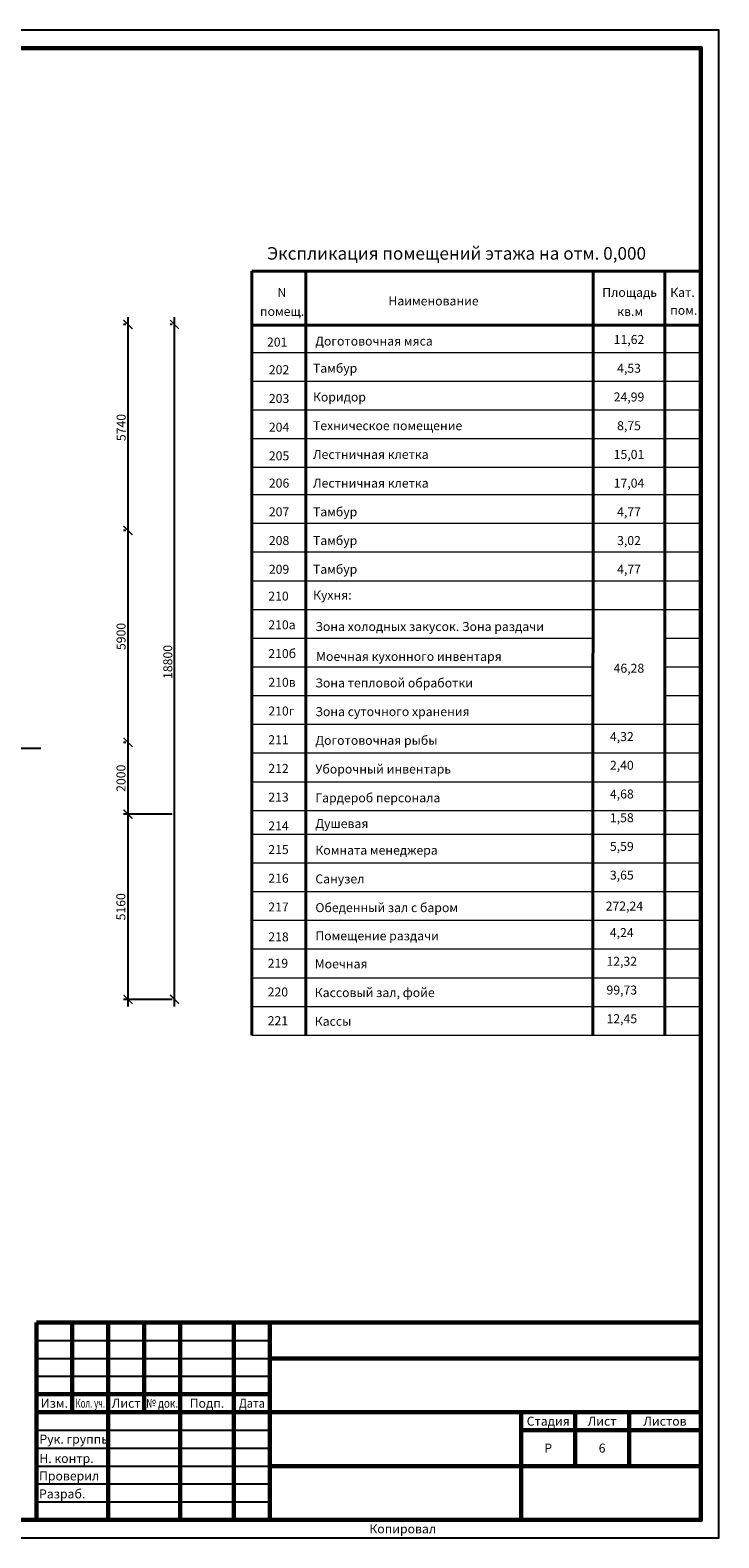
# Model space of a CAD drawing. Units: millimetres. Extents: x -1292788 to 502610, y -231079 to 1051329.
# Drawn here: x -1192142 to -1172970, y 978629 to 1020629 of the extents above; entities that cross this region are included whole.
import ezdxf
from ezdxf.enums import TextEntityAlignment as Align

# ---------------------------------------------------------------- set-up
doc = ezdxf.new("R2010")
doc.units = ezdxf.units.MM
doc.layers.add('Надписи', color=250, linetype='Continuous', lineweight=9)
doc.styles.add('GOST 2.304', font='CS_Gost2304.shx')
doc.styles.add('ГОСТ 2.304', font='CS_Gost2304.shx')
doc.dimstyles.new('SPDS', dxfattribs={"dimscale": 200, "dimtxt": 2.5, "dimasz": 2.5, "dimexe": 1.25, "dimexo": 0.625, "dimtad": 1, "dimdec": 0, "dimrnd": 0.001, "dimtxsty": 'GOST 2.304', "dimblk": 'ARCHTICK', "dimblk1": 'ARCHTICK', "dimblk2": 'ARCHTICK', "dimcen": 2.5, "dimdle": 2, "dimadec": 0, "dimazin": 2, "dimtfac": 0.75, "dimtdec": 4, "dimtmove": 1, "dimatfit": 3, "dimfxl": 0, "dimtolj": 1, "dimarcsym": 0})

# ---------------------------------------------------------------- blocks, each defined once
blk = doc.blocks.new('_ArchTick')
at = {"color": 0, "linetype": 'ByBlock', "const_width": 0.15}
blk.add_lwpolyline([(-0.5, -0.5), (0.5, 0.5)], dxfattribs=at)
blk = doc.blocks.new('*D640')
at = {"color": 0, "lineweight": -2, "ltscale": 200, "transparency": 16777216}
for p, q in [((-1188186, 998789), (-1189542, 998789)), ((-1189417, 993429), (-1189417, 998989)), ((-1188186, 993629), (-1189542, 993629))]:
    blk.add_line(p, q, dxfattribs=at)
at = {"layer": 'Defpoints', "color": 0, "ltscale": 200, "transparency": 16777216}
for p in [(-1189417, 998789), (-1188124, 998789), (-1188124, 993629)]:
    blk.add_point(p, dxfattribs=at)
at = {"color": 0, "lineweight": -2, "ltscale": 200, "transparency": 16777216, "xscale": 250, "yscale": 250, "zscale": 250}
for p, rotation in [((-1189417, 998789), 90), ((-1189417, 993629), 270)]:
    blk.add_blockref('_ArchTick', p, dxfattribs=dict(at, rotation=rotation))
at = {"color": 0, "ltscale": 200, "transparency": 16777216, "insert": (-1189617, 996209), "char_height": 250, "attachment_point": 5, "rotation": 90, "style": 'GOST 2.304'}
blk.add_mtext('\\A1;5160', dxfattribs=at)
blk = doc.blocks.new('*D641')
at = {"color": 0, "lineweight": -2, "ltscale": 200, "transparency": 16777216}
for p, q in [((-1189417, 998589), (-1189417, 1000989)), ((-1189479, 1000789), (-1189542, 1000789)), ((-1188186, 998789), (-1189542, 998789))]:
    blk.add_line(p, q, dxfattribs=at)
at = {"layer": 'Defpoints', "color": 0, "ltscale": 200, "transparency": 16777216}
for p in [(-1189417, 1000789), (-1189417, 1000789), (-1188124, 998789)]:
    blk.add_point(p, dxfattribs=at)
at = {"color": 0, "lineweight": -2, "ltscale": 200, "transparency": 16777216, "xscale": 250, "yscale": 250, "zscale": 250}
for p, rotation in [((-1189417, 1000789), 90), ((-1189417, 998789), 270)]:
    blk.add_blockref('_ArchTick', p, dxfattribs=dict(at, rotation=rotation))
at = {"color": 0, "ltscale": 200, "transparency": 16777216, "insert": (-1189614, 999789), "char_height": 250, "attachment_point": 5, "rotation": 90, "style": 'GOST 2.304'}
blk.add_mtext('\\A1;2000', dxfattribs=at)
blk = doc.blocks.new('*D642')
at = {"color": 0, "lineweight": -2, "ltscale": 200, "transparency": 16777216}
for p, q in [((-1189417, 1000589), (-1189417, 1006889)), ((-1189479, 1006689), (-1189542, 1006689)), ((-1189479, 1000789), (-1189542, 1000789))]:
    blk.add_line(p, q, dxfattribs=at)
at = {"layer": 'Defpoints', "color": 0, "ltscale": 200, "transparency": 16777216}
for p in [(-1189417, 1006689), (-1189417, 1006689), (-1189417, 1000789)]:
    blk.add_point(p, dxfattribs=at)
at = {"color": 0, "lineweight": -2, "ltscale": 200, "transparency": 16777216, "xscale": 250, "yscale": 250, "zscale": 250}
for p, rotation in [((-1189417, 1006689), 90), ((-1189417, 1000789), 270)]:
    blk.add_blockref('_ArchTick', p, dxfattribs=dict(at, rotation=rotation))
at = {"color": 0, "ltscale": 200, "transparency": 16777216, "insert": (-1189612, 1003739), "char_height": 250, "attachment_point": 5, "rotation": 90, "style": 'GOST 2.304'}
blk.add_mtext('\\A1;5900', dxfattribs=at)
blk = doc.blocks.new('*D643')
at = {"color": 0, "lineweight": -2, "ltscale": 200, "transparency": 16777216}
for p, q in [((-1189417, 1006489), (-1189417, 1012629)), ((-1189479, 1012429), (-1189542, 1012429)), ((-1189479, 1006689), (-1189542, 1006689))]:
    blk.add_line(p, q, dxfattribs=at)
at = {"layer": 'Defpoints', "color": 0, "ltscale": 200, "transparency": 16777216}
for p in [(-1189417, 1012429), (-1189417, 1012429), (-1189417, 1006689)]:
    blk.add_point(p, dxfattribs=at)
at = {"color": 0, "lineweight": -2, "ltscale": 200, "transparency": 16777216, "xscale": 250, "yscale": 250, "zscale": 250}
for p, rotation in [((-1189417, 1012429), 90), ((-1189417, 1006689), 270)]:
    blk.add_blockref('_ArchTick', p, dxfattribs=dict(at, rotation=rotation))
at = {"color": 0, "ltscale": 200, "transparency": 16777216, "insert": (-1189609, 1009559), "char_height": 250, "attachment_point": 5, "rotation": 90, "style": 'GOST 2.304'}
blk.add_mtext('\\A1;5740', dxfattribs=at)
blk = doc.blocks.new('*D644')
at = {"color": 0, "lineweight": -2, "ltscale": 200, "transparency": 16777216}
for p, q in [((-1188124, 993429), (-1188124, 1012629)), ((-1188186, 1012429), (-1188249, 1012429)), ((-1188186, 993629), (-1188249, 993629))]:
    blk.add_line(p, q, dxfattribs=at)
at = {"layer": 'Defpoints', "color": 0, "ltscale": 200, "transparency": 16777216}
for p in [(-1188124, 1012429), (-1188124, 1012429), (-1188124, 993629)]:
    blk.add_point(p, dxfattribs=at)
at = {"color": 0, "lineweight": -2, "ltscale": 200, "transparency": 16777216, "xscale": 250, "yscale": 250, "zscale": 250}
for p, rotation in [((-1188124, 1012429), 90), ((-1188124, 993629), 270)]:
    blk.add_blockref('_ArchTick', p, dxfattribs=dict(at, rotation=rotation))
at = {"color": 0, "ltscale": 200, "transparency": 16777216, "insert": (-1188311, 1003029), "char_height": 250, "attachment_point": 5, "rotation": 90, "style": 'GOST 2.304'}
blk.add_mtext('\\A1;18800', dxfattribs=at)

msp = doc.modelspace()

# ---------------------------------------------------------------- linework, layer by layer
at = {"color": 7, "ltscale": 100}
msp.add_line((-1191842.71, 1000614.46), (-1192914.7, 1000614.46), dxfattribs=at)
at = {"color": 7, "linetype": 'Continuous', "lineweight": 60}
for p, q in [((-1191969.84, 984628.91), (-1173469.84, 984628.91)), ((-1191969.84, 979128.91), (-1191969.84, 984628.91)), ((-1190969.84, 984628.91), (-1190969.84, 982128.91)), ((-1189969.84, 984628.91), (-1189969.84, 979128.91)), ((-1188969.84, 984628.91), (-1188969.84, 982128.91)), ((-1187969.84, 984628.91), (-1187969.84, 979128.91)), ((-1186469.84, 984628.91), (-1186469.84, 979128.91)), ((-1185469.84, 979128.91), (-1185469.84, 984627.87)), ((-1185469.84, 983628.91), (-1173469.84, 983628.91)), ((-1191969.84, 982628.91), (-1185469.84, 982628.91)), ((-1191969.84, 982128.91), (-1173469.84, 982128.91)), ((-1178469.84, 979128.91), (-1178469.84, 982128.91)), ((-1178469.84, 982128.91), (-1178469.84, 979128.91)), ((-1176969.84, 982128.91), (-1176969.84, 980628.91)), ((-1175469.84, 982128.91), (-1175469.84, 980628.91)), ((-1178469.84, 981628.91), (-1173469.84, 981628.91)), ((-1185469.84, 980628.91), (-1173469.84, 980628.91))]:
    msp.add_line(p, q, dxfattribs=at)
at = {"color": 7, "linetype": 'Continuous', "lineweight": 60, "ltscale": 100}
for p, q in [((-1173469.84, 979128.91), (-1173469.84, 984628.91)), ((-1191969.84, 979128.91), (-1173469.84, 979128.91))]:
    msp.add_line(p, q, dxfattribs=at)
at = {"linetype": 'Continuous', "lineweight": 25}
for p, q in [((-1191969.84, 984128.91), (-1185469.84, 984128.91)), ((-1191969.84, 983628.91), (-1185469.84, 983628.91)), ((-1191969.84, 983128.91), (-1185469.84, 983128.91)), ((-1191969.84, 981628.91), (-1185469.84, 981628.91)), ((-1191969.84, 981128.91), (-1185469.84, 981128.91)), ((-1191969.84, 980628.91), (-1185469.84, 980628.91)), ((-1191969.84, 980128.91), (-1185469.84, 980128.91)), ((-1191969.84, 979628.91), (-1185469.84, 979628.91))]:
    msp.add_line(p, q, dxfattribs=at)
at = {"linetype": 'Continuous', "lineweight": 25, "ltscale": 100}
msp.add_lwpolyline([(-1232369.84, 978628.91), (-1172969.84, 978628.91), (-1172969.84, 1020628.91), (-1232369.84, 1020628.91), (-1232369.84, 978628.91)], dxfattribs=at)
at = {"color": 7, "linetype": 'Continuous', "lineweight": 60, "ltscale": 100}
msp.add_lwpolyline([(-1230369.84, 979128.91), (-1173469.84, 979128.91), (-1173469.84, 1020128.91), (-1230369.84, 1020128.91), (-1230369.84, 979128.91)], dxfattribs=at)
at = {"layer": 'Надписи', "color": 7, "lineweight": 40, "ltscale": 60}
for p, q in [((-1185968.82, 992632.78), (-1185969.86, 1013910.73)), ((-1185969.86, 1013910.73), (-1173469.84, 1013910.73)), ((-1184465.92, 992632.78), (-1184469.86, 1013910.73)), ((-1176469.85, 1013910.73), (-1176476.68, 992632.78)), ((-1174469.49, 992632.78), (-1174469.85, 1013910.12)), ((-1173469.49, 992632.78), (-1173469.84, 1013910.73)), ((-1185969.86, 1012410.73), (-1173469.84, 1012410.73))]:
    msp.add_line(p, q, dxfattribs=at)
at = {"layer": 'Надписи', "color": 7, "ltscale": 60}
for p, q in [((-1185969.86, 1011651.75), (-1173469.84, 1011651.75)), ((-1185969.86, 1010851.75), (-1173469.84, 1010851.75)), ((-1185969.86, 1010051.75), (-1173469.84, 1010051.75)), ((-1185969.86, 1009251.75), (-1173469.84, 1009251.75)), ((-1185969.86, 1008451.75), (-1173469.84, 1008451.75)), ((-1185969.86, 1007692.77), (-1173469.84, 1007692.77)), ((-1185969.86, 1006892.76), (-1173469.84, 1006892.76)), ((-1185969.86, 1006092.76), (-1173469.84, 1006092.76)), ((-1185969.86, 1005292.76), (-1173469.84, 1005292.76)), ((-1185969.86, 1004492.76), (-1174469.85, 1004492.76)), ((-1174469.85, 1004492.76), (-1173469.84, 1004492.76)), ((-1185969.86, 1003692.76), (-1176473.39, 1003692.76)), ((-1174463.06, 1003692.76), (-1173469.84, 1003692.76)), ((-1185969.86, 1002892.76), (-1176473.67, 1002892.76)), ((-1174462.53, 1002892.76), (-1173469.84, 1002892.76)), ((-1185969.86, 1002092.76), (-1176473.95, 1002092.76)), ((-1174462, 1002092.76), (-1173469.84, 1002092.76)), ((-1185969.86, 1001292.76), (-1174469.85, 1001292.76)), ((-1185969.83, 1001292.76), (-1173469.81, 1001292.76)), ((-1185969.86, 1000492.76), (-1173469.84, 1000492.76)), ((-1185969.83, 1000492.76), (-1173469.81, 1000492.76)), ((-1185969.86, 999692.76), (-1173469.84, 999692.76)), ((-1185969.86, 999692.76), (-1173469.84, 999692.76)), ((-1185969.86, 998892.76), (-1173469.84, 998892.76)), ((-1185969.86, 998232.79), (-1173469.84, 998232.79)), ((-1185969.86, 997432.79), (-1173469.84, 997432.79)), ((-1185969.86, 996632.78), (-1173469.84, 996632.78)), ((-1185969.71, 995832.78), (-1173469.7, 995832.78)), ((-1185969.71, 995032.78), (-1173469.7, 995032.78)), ((-1185969.41, 994232.78), (-1173469.4, 994232.78)), ((-1185969.12, 993432.78), (-1173469.1, 993432.78)), ((-1185968.82, 992632.78), (-1173468.81, 992632.78))]:
    msp.add_line(p, q, dxfattribs=at)

# ---------------------------------------------------------------- texts
at = {"color": 7, "linetype": 'Continuous', "ltscale": 100, "style": 'GOST 2.304'}
for s, height, p in [('Экспликация помещений этажа на отм. 0,000', 350, (-1180269.86, 1014410.73)), ('11,62', 250, (-1175470.37, 1012010.73)), ('4,53', 250, (-1175470.37, 1011210.73)), ('24,99', 250, (-1175470.37, 1010410.73)), ('8,75', 250, (-1175470.37, 1009610.73)), ('15,01', 250, (-1175470.37, 1008810.73)), ('17,04', 250, (-1175470.37, 1008010.73)), ('4,77', 250, (-1175470.37, 1007210.73)), ('3,02', 250, (-1175470.37, 1006410.73)), ('4,77', 250, (-1175470.37, 1005610.73)), ('46,28', 250, (-1175473.39, 1002854.34)), ('4,32', 250, (-1175669.94, 1000949.8)), ('2,40', 250, (-1175669.94, 1000149.8)), ('4,68', 250, (-1175669.94, 999349.8)), ('1,58', 250, (-1175670.41, 998689.83)), ('5,59', 250, (-1175670.66, 997889.83)), ('3,65', 250, (-1175670.92, 997089.83)), ('272,24', 250, (-1175599.03, 996228.35)), ('4,24', 250, (-1175671.43, 995489.83)), ('12,32', 250, (-1175671.69, 994689.82)), ('99,73', 250, (-1175671.39, 993889.82)), ('12,45', 250, (-1175671.1, 993089.82))]:
    msp.add_text(s, height=height, dxfattribs=at).set_placement(p, align=Align.MIDDLE_CENTER)
for s, p in [('N', (-1185259.86, 1013198.62)), ('Наименование', (-1182167.37, 1012960.77)), ('Площадь', (-1176215.44, 1013198.62)), ('Кат.', (-1174323.32, 1013198.62)), ('помещ.', (-1185742.97, 1012668.45)), ('кв.м', (-1175798.13, 1012668.45)), ('пом.', (-1174323.32, 1012700.83)), ('201', (-1185549.62, 1011814.94)), ('Доготовочная мяса ', (-1184206.28, 1011842.65)), ('202', (-1185496.69, 1011044.67)), ('203', (-1185496.69, 1010244.67)), ('204', (-1185496.69, 1009444.67)), ('205', (-1185496.69, 1008644.67)), ('206', (-1185496.69, 1007885.69)), ('207', (-1185496.69, 1007085.69)), ('208', (-1185496.69, 1006285.69)), ('209', (-1185496.69, 1005485.68)), ('210', (-1185512.64, 1004737.46)), ('210а', (-1185512.64, 1003937.46)), ('Зона холодных закусок. Зона раздачи', (-1184203.03, 1003890.06)), ('210б', (-1185512.44, 1003137.46)), ('Моечная кухонного инвентаря', (-1184182.99, 1003057.92)), ('210в', (-1185512.22, 1002337.46)), ('Зона тепловой обработки', (-1184203.26, 1002320.03)), ('210г', (-1185512.2, 1001537.46)), ('Зона суточного хранения', (-1184202.81, 1001520.03)), ('211', (-1185512.4, 1000737.46)), ('Доготовочная рыбы', (-1184202.62, 1000720.03)), ('212', (-1185512.61, 999937.45)), ('Уборочный инвентарь', (-1184202.83, 999920.03)), ('213', (-1185512.6, 999137.45)), ('Гардероб персонала', (-1184202.81, 999120.03)), ('214', (-1185512.58, 998337.45)), ('Душевая', (-1184202.81, 998401.18)), ('215', (-1185512.57, 997677.48)), ('Комната менеджера', (-1184202.64, 997660.06)), ('216', (-1185512.57, 996877.48)), ('Санузел', (-1184202.64, 996860.06)), ('217', (-1185512.41, 996077.48)), ('Обеденный зал с баром', (-1184202.48, 996060.06)), ('218', (-1185512.41, 995246.6)), ('Помещение раздачи', (-1184202.36, 995273.75)), ('219', (-1185530, 994510.22)), ('Моечная', (-1184219.83, 994492.79)), ('220', (-1185529.71, 993710.22)), ('Кассовый зал, фойе', (-1184219.53, 993692.79)), ('221', (-1185529.41, 992910.21)), ('Кассы', (-1184219.23, 992892.79))]:
    msp.add_text(s, height=250, dxfattribs=at).set_placement(p)
for s, p in [('Тамбур', (-1184269.4, 1011210.73)), ('Коридор', (-1184269.4, 1010410.73)), ('Техническое помещение', (-1184269.4, 1009610.73)), ('Лестничная клетка', (-1184269.4, 1008810.73)), ('Лестничная клетка', (-1184269.4, 1008010.73)), ('Тамбур', (-1184269.4, 1007210.73)), ('Тамбур', (-1184269.4, 1006410.73)), ('Тамбур', (-1184269.4, 1005610.73)), ('Кухня:', (-1184267.41, 1004892.76))]:
    msp.add_text(s, height=250, dxfattribs=at).set_placement(p, align=Align.MIDDLE_LEFT)
at = {"linetype": 'Continuous', "lineweight": 25, "style": 'ГОСТ 2.304'}
for s, p in [('Изм.', (-1191469.84, 982378.91)), ('Лист', (-1189469.84, 982378.91)), ('Подп.', (-1187219.84, 982378.91)), ('Стадия', (-1177719.84, 981878.91)), ('Лист', (-1176219.84, 981878.91)), ('Листов', (-1174469.84, 981878.91)), ('Р', (-1177719.84, 981128.91)), ('6', (-1176219.84, 981128.91))]:
    msp.add_text(s, height=250, dxfattribs=at).set_placement(p, align=Align.MIDDLE_CENTER)
for s, width, p in [('Кол. уч.', 0.65, (-1190469.84, 982378.91)), ('№ док.', 0.8, (-1188469.84, 982378.91)), ('Дата', 0.9, (-1185969.84, 982378.91))]:
    msp.add_text(s, height=250, dxfattribs=dict(at, width=width)).set_placement(p, align=Align.MIDDLE_CENTER)
for s, p in [('Рук. группы', (-1191884.48, 981253.63)), ('Н. контр.', (-1191887.88, 980716.29)), ('Проверил', (-1191894.36, 980228.91)), ('Разраб.', (-1191894.36, 979728.91))]:
    msp.add_text(s, height=250, dxfattribs=at).set_placement(p)
at = {"linetype": 'Continuous', "lineweight": 25, "ltscale": 100, "style": 'GOST 2.304'}
msp.add_text('Копировал', height=250, dxfattribs=at).set_placement((-1181769.84, 978753.91), align=Align.CENTER)

# ---------------------------------------------------------------- dimensions: what is measured, and where the dimension line sits
at = {"color": 7, "ltscale": 200}
for base, p1, p2, picture, middle in [((-1189416.81, 1012429.46), (-1189416.81, 1006689.46), (-1189416.81, 1012429.46), '*D643', (-1189609.49, 1009559.46)), ((-1188123.65, 1012429.46), (-1188123.65, 993629.46), (-1188123.65, 1012429.46), '*D644', (-1188311.15, 1003029.46)), ((-1189416.81, 1006689.46), (-1189416.81, 1000789.46), (-1189416.81, 1006689.46), '*D642', (-1189611.54, 1003739.46)), ((-1189416.81, 998789.46), (-1188123.65, 993629.46), (-1188123.65, 998789.46), '*D640', (-1189616.72, 996209.46))]:
    dim = msp.add_linear_dim(base=base, p1=p1, p2=p2, angle=90, dimstyle='SPDS', override={"dimscale": 100, "dimlfac": 1, "dimtxsty": 'GOST 2.304', "dimblk1": 'ArchTick', "dimblk2": 'ArchTick', "dimsah": 1, "dimtolj": 1}, dxfattribs=at)
    dim.commit()
    dim.dimension.update_dxf_attribs({"geometry": picture, "text_midpoint": middle})
dim = msp.add_linear_dim(base=(-1189416.81, 1000789.46), p1=(-1188123.65, 998789.46), p2=(-1189416.81, 1000789.46), angle=90, dimstyle='SPDS', override={"dimscale": 100, "dimlfac": 1, "dimtxsty": 'GOST 2.304', "dimblk1": 'ArchTick', "dimblk2": 'ArchTick', "dimsah": 1, "dimtolj": 1}, dxfattribs=at)
dim.commit()
dim.dimension.update_dxf_attribs({"geometry": '*D641', "text_midpoint": (-1189416.81, 999789.46), "dimtype": 160})

doc.saveas('drawing.dxf')
